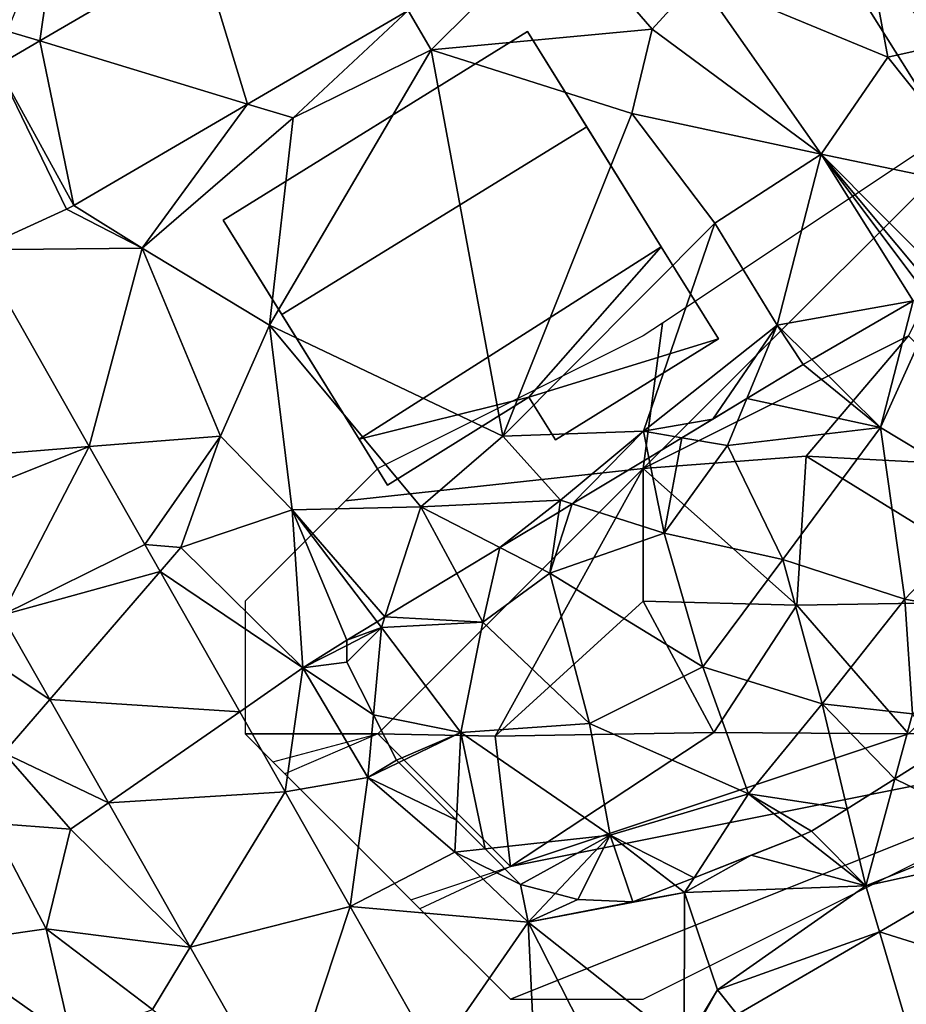
# Model space of a CAD drawing. Extents: x 572995 to 574072, y 6225980 to 6227022.
# Drawn here: x 573069 to 573102, y 6226667 to 6226704 of the extents above; entities that cross this region are included whole.
import ezdxf

# ---------------------------------------------------------------- set-up
doc = ezdxf.new("R2010")
doc.units = 0
doc.header["$MEASUREMENT"] = 0
for name, color, linetype in [('Bygninger_LOD2', 1, 'Continuous'), ('Skov', 109, 'Continuous'), ('Terraen', 33, 'Continuous'), ('Terraen_skov', 33, 'Continuous'), ('Terraen_vej', 33, 'Continuous')]:
    doc.layers.add(name, color=color, linetype=linetype)

# ---------------------------------------------------------------- blocks, each defined once
blk = doc.blocks.new('1km_6226_573_UTM32_ACAD_1_FMEBLOCK13')
at = {"layer": 'Terraen', "color": 9, "true_color": 0xbbbbbb}
for points in [[(7.262, 16.119, 76.126), (8.02, 21.38, 75.83), (6.04, 16.49, 76.13)], [(13.302, 19.645, 75.953), (8.02, 21.38, 75.83), (7.262, 16.119, 76.126)], [(21.143, 17.274, 75.902), (22.02, 15.78, 75.93), (26.845, 20.603, 75.737)], [(30.34, 16.57, 75.59), (26.845, 20.603, 75.737), (22.02, 15.78, 75.93)], [(32.08, 18.47, 75.53), (26.845, 20.603, 75.737), (30.34, 16.57, 75.59)], [(38.51, 19.37, 75.45), (32.08, 18.47, 75.53), (39.22, 15.51, 75.49)], [(38.51, 19.37, 75.45), (39.22, 15.51, 75.49), (41.2, 15.95, 75.85)], [(32.08, 18.47, 75.53), (30.34, 16.57, 75.59), (36.71, 11.85, 75.76)], [(32.08, 18.47, 75.53), (36.71, 11.85, 75.76), (39.22, 15.51, 75.49)], [(15.091, 13.742, 76.078), (16.81, 13.22, 76.24), (21.143, 17.274, 75.902)], [(21.143, 17.274, 75.902), (16.81, 13.22, 76.24), (22.02, 15.78, 75.93)], [(7.262, 16.119, 76.126), (6.04, 16.49, 76.13), (5.648, 15.177, 76.172)], [(30.34, 16.57, 75.59), (22.02, 15.78, 75.93), (29.57, 13.39, 75.87)], [(30.34, 16.57, 75.59), (29.57, 13.39, 75.87), (36.71, 11.85, 75.76)], [(15.92, 5.41, 76.32), (22.02, 15.78, 75.93), (16.81, 13.22, 76.24)], [(15.92, 5.41, 76.32), (24.72, 1.22, 76.29), (22.02, 15.78, 75.93)], [(24.72, 1.22, 76.29), (29.57, 13.39, 75.87), (22.02, 15.78, 75.93)], [(39.22, 15.51, 75.49), (43.22, 10.5, 75.72), (41.2, 15.95, 75.85)], [(39.22, 15.51, 75.49), (36.71, 11.85, 75.76), (43.22, 10.5, 75.72)], [(8.542, 9.919, 76.268), (11.12, 8.31, 76.27), (15.091, 13.742, 76.078)], [(11.12, 8.31, 76.27), (16.81, 13.22, 76.24), (15.091, 13.742, 76.078)], [(24.72, 1.22, 76.29), (32.7, 9.25, 75.99), (29.57, 13.39, 75.87)], [(29.57, 13.39, 75.87), (32.7, 9.25, 75.99), (36.71, 11.85, 75.76)], [(11.12, 8.31, 76.27), (15.92, 5.41, 76.32), (16.81, 13.22, 76.24)], [(35.05, 5.41, 75.96), (36.71, 11.85, 75.76), (32.7, 9.25, 75.99)], [(40.182, 6.323, 75.868), (36.71, 11.85, 75.76), (35.05, 5.41, 75.96)], [(41.469, 7.068, 75.832), (43.22, 10.5, 75.72), (36.71, 11.85, 75.76)], [(41.469, 7.068, 75.832), (36.71, 11.85, 75.76), (40.955, 6.77, 75.845)], [(40.653, 6.595, 75.854), (40.955, 6.77, 75.845), (36.71, 11.85, 75.76)], [(40.182, 6.323, 75.868), (40.653, 6.595, 75.854), (36.71, 11.85, 75.76)], [(4.917, 8.25, 76.372), (11.12, 8.31, 76.27), (8.274, 9.78, 76.276)], [(8.274, 9.78, 76.276), (11.12, 8.31, 76.27), (8.542, 9.919, 76.268)], [(30.01, 1.41, 76.15), (32.7, 9.25, 75.99), (24.72, 1.22, 76.29)], [(30.01, 1.41, 76.15), (35.05, 5.41, 75.96), (32.7, 9.25, 75.99)], [(9.127, 0.829, 76.34), (11.12, 8.31, 76.27), (4.917, 8.25, 76.372)], [(9.127, 0.829, 76.34), (14.07, 1.23, 76.48), (11.12, 8.31, 76.27)], [(14.07, 1.23, 76.48), (15.92, 5.41, 76.32), (11.12, 8.31, 76.27)], [(36.362, 4.112, 75.967), (40.182, 6.323, 75.868), (35.05, 5.41, 75.96)], [(14.07, 1.23, 76.48), (16.78, -1.55, 76.4), (15.92, 5.41, 76.32)], [(15.92, 5.41, 76.32), (21.63, -1.44, 76.25), (24.72, 1.22, 76.29)], [(15.92, 5.41, 76.32), (16.78, -1.55, 76.4), (21.63, -1.44, 76.25)], [(32.625, 1.865, 76.163), (35.05, 5.41, 75.96), (30.01, 1.41, 76.15)], [(32.625, 1.865, 76.163), (33.909, 2.64, 76.131), (35.05, 5.41, 75.96)], [(33.909, 2.64, 76.131), (36.03, 3.92, 75.989), (35.05, 5.41, 75.96)], [(35.05, 5.41, 75.96), (36.03, 3.92, 75.989), (36.362, 4.112, 75.967)], [(31.461, 1.163, 76.191), (32.625, 1.865, 76.163), (30.01, 1.41, 76.15)], [(11.22, -2.857, 76.325), (14.07, 1.23, 76.48), (9.127, 0.829, 76.34)], [(12.58, -2.97, 76.53), (14.07, 1.23, 76.48), (11.22, -2.857, 76.325)], [(12.58, -2.97, 76.53), (16.78, -1.55, 76.4), (14.07, 1.23, 76.48)], [(21.63, -1.44, 76.25), (26.89, -1.19, 76.21), (24.72, 1.22, 76.29)], [(26.89, -1.19, 76.21), (30.01, 1.41, 76.15), (24.72, 1.22, 76.29)], [(27.33, -1.33, 76.213), (30.01, 1.41, 76.15), (26.89, -1.19, 76.21)], [(27.33, -1.33, 76.213), (30.213, 0.41, 76.173), (30.01, 1.41, 76.15)], [(30.213, 0.41, 76.173), (31.461, 1.163, 76.191), (30.01, 1.41, 76.15)], [(20.271, -5.59, 76.533), (21.63, -1.44, 76.25), (16.78, -1.55, 76.4)], [(20.271, -5.59, 76.533), (22.978, -3.957, 76.319), (21.63, -1.44, 76.25)], [(24.606, -2.974, 76.318), (26.89, -1.19, 76.21), (21.63, -1.44, 76.25)], [(22.978, -3.957, 76.319), (24.606, -2.974, 76.318), (21.63, -1.44, 76.25)], [(24.606, -2.974, 76.318), (26.824, -1.636, 76.234), (26.89, -1.19, 76.21)], [(27.33, -1.33, 76.213), (26.89, -1.19, 76.21), (26.824, -1.636, 76.234)], [(12.58, -2.97, 76.53), (17.18, -7.51, 76.49), (16.78, -1.55, 76.4)], [(19.973, -5.77, 76.552), (20.271, -5.59, 76.533), (16.78, -1.55, 76.4)], [(18.83, -6.46, 76.526), (19.973, -5.77, 76.552), (16.78, -1.55, 76.4)], [(17.18, -7.51, 76.49), (18.83, -6.46, 76.526), (16.78, -1.55, 76.4)], [(11.798, -3.877, 76.321), (12.58, -2.97, 76.53), (11.22, -2.857, 76.325)], [(11.798, -3.877, 76.321), (17.18, -7.51, 76.49), (12.58, -2.97, 76.53)], [(14.798, -9.163, 76.298), (17.18, -7.51, 76.49), (11.798, -3.877, 76.321)], [(5.831, -5.52, 76.47), (4.11, -6.37, 76.62), (7.639, -8.704, 76.452)], [(7.639, -8.704, 76.452), (4.11, -6.37, 76.62), (5.91, -10.71, 77.02)], [(18.83, -6.663, 76.529), (18.83, -6.46, 76.526), (17.18, -7.51, 76.49)], [(18.83, -7.29, 76.506), (18.83, -6.663, 76.529), (17.18, -7.51, 76.49)], [(19.843, -9.283, 76.438), (18.83, -7.29, 76.506), (17.18, -7.51, 76.49)], [(16.511, -12.183, 76.286), (17.18, -7.51, 76.49), (14.798, -9.163, 76.298)], [(16.511, -12.183, 76.286), (19.63, -11.64, 76.35), (17.18, -7.51, 76.49)], [(19.843, -9.283, 76.438), (17.18, -7.51, 76.49), (19.63, -11.64, 76.35)], [(7.639, -8.704, 76.452), (5.91, -10.71, 77.02), (9.848, -12.599, 76.43)], [(19.843, -9.283, 76.438), (19.63, -11.64, 76.35), (20.71, -10.99, 76.395)], [(8.42, -13.59, 76.86), (5.91, -10.71, 77.02), (5.41, -13.36, 76.85)], [(8.42, -13.59, 76.86), (9.848, -12.599, 76.43), (5.91, -10.71, 77.02)], [(39.484, -11.693, 76), (43.53, -13.66, 75.62), (41.198, -10.611, 75.979)], [(19.63, -11.64, 76.35), (20.797, -11.077, 76.393), (20.71, -10.99, 76.395)], [(22.969, -13.254, 76.421), (20.797, -11.077, 76.393), (19.63, -11.64, 76.35)], [(18.966, -16.508, 76.267), (19.63, -11.64, 76.35), (16.511, -12.183, 76.286)], [(18.966, -16.508, 76.267), (22.91, -14.46, 76.4), (19.63, -11.64, 76.35)], [(22.969, -13.254, 76.421), (19.63, -11.64, 76.35), (22.91, -14.46, 76.4)], [(37.696, -12.821, 75.944), (38.39, -15.72, 75.77), (39.484, -11.693, 76)], [(39.484, -11.693, 76), (38.39, -15.72, 75.77), (43.53, -13.66, 75.62)], [(9.848, -12.599, 76.43), (8.42, -13.59, 76.86), (12.937, -18.041, 76.398)], [(38.39, -15.72, 75.77), (37.696, -12.821, 75.944), (36.35, -13.67, 76.006)], [(3.38, -17.94, 76.84), (7.51, -17.34, 76.91), (5.41, -13.36, 76.85)], [(7.51, -17.34, 76.91), (8.42, -13.59, 76.86), (5.41, -13.36, 76.85)], [(22.969, -13.254, 76.421), (22.91, -14.46, 76.4), (24.047, -14.334, 76.394)], [(12.937, -18.041, 76.398), (8.42, -13.59, 76.86), (7.51, -17.34, 76.91)], [(35.965, -13.822, 76.028), (38.39, -15.72, 75.77), (36.35, -13.67, 76.006)], [(43.984, -14.494, 75.682), (43.53, -13.66, 75.62), (38.39, -15.72, 75.77)], [(35.965, -13.822, 76.028), (34.071, -14.571, 76.119), (38.39, -15.72, 75.77)], [(18.966, -16.508, 76.267), (25.67, -17.09, 76.31), (22.91, -14.46, 76.4)], [(25.38, -15.67, 76.349), (24.047, -14.334, 76.394), (22.91, -14.46, 76.4)], [(25.38, -15.67, 76.349), (22.91, -14.46, 76.4), (25.67, -17.09, 76.31)], [(34.071, -14.571, 76.119), (31.56, -15.98, 76.22), (38.39, -15.72, 75.77)], [(34.071, -14.571, 76.119), (31.923, -15.42, 76.223), (31.56, -15.98, 76.22)], [(43.984, -14.494, 75.682), (38.39, -15.72, 75.77), (38.904, -17.456, 75.77)], [(31.923, -15.42, 76.223), (31.204, -15.704, 76.239), (31.56, -15.98, 76.22)], [(26.684, -16.014, 76.33), (25.38, -15.67, 76.349), (25.67, -17.09, 76.31)], [(31.204, -15.704, 76.239), (29.62, -16.33, 76.25), (31.56, -15.98, 76.22)], [(32.81, -19.65, 75.86), (38.39, -15.72, 75.77), (31.56, -15.98, 76.22)], [(38.904, -17.456, 75.77), (38.39, -15.72, 75.77), (32.81, -19.65, 75.86)], [(25.67, -17.09, 76.31), (31.55, -21.748, 75.899), (31.56, -15.98, 76.22)], [(29.62, -16.33, 76.25), (25.67, -17.09, 76.31), (31.56, -15.98, 76.22)], [(26.684, -16.014, 76.33), (25.67, -17.09, 76.31), (27.54, -16.24, 76.301)], [(27.54, -16.24, 76.301), (25.67, -17.09, 76.31), (29.62, -16.33, 76.25)], [(32.81, -19.65, 75.86), (31.56, -15.98, 76.22), (31.55, -21.748, 75.899)], [(22.168, -22.153, 76.244), (25.67, -17.09, 76.31), (18.966, -16.508, 76.267)], [(8.46, -21.52, 76.69), (7.51, -17.34, 76.91), (3.38, -17.94, 76.84)], [(11.51, -20.38, 76.59), (7.51, -17.34, 76.91), (8.46, -21.52, 76.69)], [(12.937, -18.041, 76.398), (7.51, -17.34, 76.91), (11.51, -20.38, 76.59)], [(25.94, -22.93, 76.04), (25.67, -17.09, 76.31), (22.168, -22.153, 76.244)], [(28.906, -23.474, 75.977), (25.67, -17.09, 76.31), (25.94, -22.93, 76.04)], [(28.906, -23.474, 75.977), (31.55, -21.748, 75.899), (25.67, -17.09, 76.31)], [(38.904, -17.456, 75.77), (32.81, -19.65, 75.86), (33.545, -20.58, 75.863)], [(3.72, -23.64, 76.63), (8.46, -21.52, 76.69), (3.38, -17.94, 76.84)], [(12.937, -18.041, 76.398), (11.51, -20.38, 76.59), (16.421, -24.182, 76.363)], [(31.679, -21.668, 75.896), (32.81, -19.65, 75.86), (31.55, -21.748, 75.899)], [(33.545, -20.58, 75.863), (32.81, -19.65, 75.86), (31.679, -21.668, 75.896)]]:
    blk.add_polyline3d(points, close=True, dxfattribs=at)
blk = doc.blocks.new('1km_6226_573_UTM32_ACAD_1_FMEBLOCK120')
at = {"layer": 'Terraen_vej', "color": 251, "true_color": 0x555555}
for points in [[(15.091, 13.742, 76.078), (13.302, 19.645, 75.953), (7.262, 16.119, 76.126)], [(21.143, 17.274, 75.902), (13.302, 19.645, 75.953), (15.091, 13.742, 76.078)], [(8.542, 9.919, 76.268), (7.262, 16.119, 76.126), (5.648, 15.177, 76.172)], [(8.542, 9.919, 76.268), (15.091, 13.742, 76.078), (7.262, 16.119, 76.126)], [(8.274, 9.78, 76.276), (5.648, 15.177, 76.172), (4.917, 8.25, 76.372)], [(8.274, 9.78, 76.276), (8.542, 9.919, 76.268), (5.648, 15.177, 76.172)], [(4.917, 8.25, 76.372), (2.532, 0.295, 76.504), (9.127, 0.829, 76.34)], [(2.532, 0.295, 76.504), (3.5, -1.411, 76.494), (9.127, 0.829, 76.34)], [(9.127, 0.829, 76.34), (3.5, -1.411, 76.494), (5.831, -5.52, 76.47)], [(11.22, -2.857, 76.325), (9.127, 0.829, 76.34), (5.831, -5.52, 76.47)], [(11.798, -3.877, 76.321), (11.22, -2.857, 76.325), (5.831, -5.52, 76.47)], [(11.798, -3.877, 76.321), (5.831, -5.52, 76.47), (7.639, -8.704, 76.452)], [(14.798, -9.163, 76.298), (11.798, -3.877, 76.321), (7.639, -8.704, 76.452)], [(14.798, -9.163, 76.298), (7.639, -8.704, 76.452), (9.848, -12.599, 76.43)], [(16.511, -12.183, 76.286), (14.798, -9.163, 76.298), (9.848, -12.599, 76.43)], [(16.511, -12.183, 76.286), (9.848, -12.599, 76.43), (12.937, -18.041, 76.398)], [(18.966, -16.508, 76.267), (16.511, -12.183, 76.286), (12.937, -18.041, 76.398)], [(43.984, -14.494, 75.682), (38.904, -17.456, 75.77), (46.651, -19.884, 75.709)], [(18.966, -16.508, 76.267), (12.937, -18.041, 76.398), (16.421, -24.182, 76.363)], [(22.168, -22.153, 76.244), (18.966, -16.508, 76.267), (16.421, -24.182, 76.363)], [(33.545, -20.58, 75.863), (40.66, -23.378, 75.782), (38.904, -17.456, 75.77)], [(38.904, -17.456, 75.77), (40.66, -23.378, 75.782), (46.651, -19.884, 75.709)]]:
    blk.add_polyline3d(points, close=True, dxfattribs=at)
blk = doc.blocks.new('1km_6226_573_UTM32_ACAD_1_FMEBLOCK123')
at = {"layer": 'Terraen_skov', "color": 92, "true_color": 0x00cc00}
for points in [[(36.362, -2.558, 75.967), (38.95, -5.12, 75.98), (40.182, -0.347, 75.868)], [(38.95, -5.12, 75.98), (41.18, -0.17, 75.85), (40.182, -0.347, 75.868)], [(43.44, -7.83, 76.01), (41.18, -0.17, 75.85), (38.95, -5.12, 75.98)], [(36.362, -2.558, 75.967), (36.03, -2.75, 75.989), (38.95, -5.12, 75.98)], [(36.03, -2.75, 75.989), (33.909, -4.03, 76.131), (38.95, -5.12, 75.98)], [(33.909, -4.03, 76.131), (31.461, -5.507, 76.191), (33.18, -5.8, 76.24)], [(33.909, -4.03, 76.131), (33.18, -5.8, 76.24), (38.95, -5.12, 75.98)], [(35.27, -10.1, 76.13), (38.95, -5.12, 75.98), (33.18, -5.8, 76.24)], [(39.86, -11.59, 76.12), (38.95, -5.12, 75.98), (35.27, -10.1, 76.13)], [(39.86, -11.59, 76.12), (43.44, -7.83, 76.01), (38.95, -5.12, 75.98)], [(30.213, -6.26, 76.173), (30.79, -9.1, 76.24), (31.461, -5.507, 76.191)], [(30.79, -9.1, 76.24), (33.18, -5.8, 76.24), (31.461, -5.507, 76.191)], [(35.27, -10.1, 76.13), (33.18, -5.8, 76.24), (30.79, -9.1, 76.24)], [(27.33, -8, 76.213), (30.79, -9.1, 76.24), (30.213, -6.26, 76.173)], [(26.824, -8.306, 76.234), (26.48, -10.61, 76.36), (27.33, -8, 76.213)], [(26.48, -10.61, 76.36), (30.79, -9.1, 76.24), (27.33, -8, 76.213)], [(39.86, -11.59, 76.12), (45.6, -12.66, 76.02), (43.44, -7.83, 76.01)], [(24.606, -9.644, 76.318), (26.48, -10.61, 76.36), (26.824, -8.306, 76.234)], [(32.25, -14.14, 76.2), (30.79, -9.1, 76.24), (26.48, -10.61, 76.36)], [(32.25, -14.14, 76.2), (35.27, -10.1, 76.13), (30.79, -9.1, 76.24)], [(22.978, -10.627, 76.319), (23.96, -12.46, 76.37), (24.606, -9.644, 76.318)], [(23.96, -12.46, 76.37), (26.48, -10.61, 76.36), (24.606, -9.644, 76.318)], [(36.75, -15.54, 76.18), (35.27, -10.1, 76.13), (32.25, -14.14, 76.2)], [(36.75, -15.54, 76.18), (39.86, -11.59, 76.12), (35.27, -10.1, 76.13)], [(20.271, -12.26, 76.533), (23.96, -12.46, 76.37), (22.978, -10.627, 76.319)], [(27.98, -16.28, 76.24), (26.48, -10.61, 76.36), (23.96, -12.46, 76.37)], [(27.98, -16.28, 76.24), (32.25, -14.14, 76.2), (26.48, -10.61, 76.36)], [(36.75, -15.54, 76.18), (40.15, -15.91, 76.14), (39.86, -11.59, 76.12)], [(40.15, -15.91, 76.14), (45.6, -12.66, 76.02), (39.86, -11.59, 76.12)], [(19.973, -12.44, 76.552), (18.83, -13.13, 76.526), (20.14, -12.66, 76.56)], [(19.973, -12.44, 76.552), (20.14, -12.66, 76.56), (20.271, -12.26, 76.533)], [(20.271, -12.26, 76.533), (20.14, -12.66, 76.56), (23.96, -12.46, 76.37)], [(23.13, -16.62, 76.48), (23.96, -12.46, 76.37), (20.14, -12.66, 76.56)], [(23.13, -16.62, 76.48), (27.98, -16.28, 76.24), (23.96, -12.46, 76.37)], [(18.83, -13.13, 76.526), (18.83, -13.333, 76.529), (20.14, -12.66, 76.56)], [(18.83, -13.333, 76.529), (18.83, -13.96, 76.506), (20.14, -12.66, 76.56)], [(18.83, -13.96, 76.506), (19.843, -15.953, 76.438), (20.14, -12.66, 76.56)], [(20.14, -12.66, 76.56), (19.843, -15.953, 76.438), (23.13, -16.62, 76.48)], [(33.97, -18.93, 76.24), (32.25, -14.14, 76.2), (27.98, -16.28, 76.24)], [(33.97, -18.93, 76.24), (36.75, -15.54, 76.18), (32.25, -14.14, 76.2)], [(36.75, -15.54, 76.18), (33.97, -18.93, 76.24), (37.696, -19.491, 75.944)], [(37.696, -19.491, 75.944), (39.484, -18.363, 76), (36.75, -15.54, 76.18)], [(39.484, -18.363, 76), (40.15, -15.91, 76.14), (36.75, -15.54, 76.18)], [(23.13, -16.62, 76.48), (19.843, -15.953, 76.438), (20.71, -17.66, 76.395)], [(39.484, -18.363, 76), (41.198, -17.281, 75.979), (40.15, -15.91, 76.14)], [(28.76, -20.48, 76.37), (27.98, -16.28, 76.24), (23.13, -16.62, 76.48)], [(28.76, -20.48, 76.37), (33.97, -18.93, 76.24), (27.98, -16.28, 76.24)], [(23.13, -16.62, 76.48), (20.71, -17.66, 76.395), (20.797, -17.747, 76.393)], [(20.797, -17.747, 76.393), (22.969, -19.924, 76.421), (23.13, -16.62, 76.48)], [(22.969, -19.924, 76.421), (24.047, -21.004, 76.394), (23.13, -16.62, 76.48)], [(24.047, -21.004, 76.394), (28.76, -20.48, 76.37), (23.13, -16.62, 76.48)], [(31.923, -22.09, 76.223), (33.97, -18.93, 76.24), (28.76, -20.48, 76.37)], [(31.923, -22.09, 76.223), (35.965, -20.492, 76.028), (33.97, -18.93, 76.24)], [(37.696, -19.491, 75.944), (33.97, -18.93, 76.24), (36.35, -20.34, 76.006)], [(33.97, -18.93, 76.24), (35.965, -20.492, 76.028), (36.35, -20.34, 76.006)], [(24.047, -21.004, 76.394), (25.38, -22.34, 76.349), (28.76, -20.48, 76.37)], [(25.38, -22.34, 76.349), (26.684, -22.684, 76.33), (28.76, -20.48, 76.37)], [(28.76, -20.48, 76.37), (26.684, -22.684, 76.33), (27.54, -22.91, 76.301)], [(29.62, -23, 76.25), (28.76, -20.48, 76.37), (27.54, -22.91, 76.301)], [(31.923, -22.09, 76.223), (28.76, -20.48, 76.37), (31.204, -22.374, 76.239)], [(31.204, -22.374, 76.239), (28.76, -20.48, 76.37), (29.62, -23, 76.25)]]:
    blk.add_polyline3d(points, close=True, dxfattribs=at)
blk = doc.blocks.new('1km_6226_573_UTM32_ACAD_1_FMEBLOCK160')
at = {"layer": 'Skov', "color": 107, "true_color": 0x3b7449}
for points in [[(-315.835, -116.25, 75.554), (-330.103, -125.762, 76.123), (-330.835, -131.25, 76.22)], [(-315.835, -116.25, 75.554), (-330.835, -131.25, 76.22), (-320.835, -126.25, 75.856)], [(-342.047, -132.462, 76.263), (-330.835, -131.25, 76.22), (-330.103, -125.762, 76.123), (-330.835, -126.25, 76.132), (-340.835, -131.25, 76.246)], [(-330.835, -131.25, 76.22), (-324.695, -130.78, 93.87), (-320.835, -126.25, 75.856)], [(-315.835, -131.25, 75.865), (-320.835, -126.25, 75.856), (-324.695, -130.78, 93.87)], [(-330.835, -131.25, 76.22), (-325.045, -136.39, 96.772), (-324.695, -130.78, 93.87)], [(-324.695, -130.78, 93.87), (-325.045, -136.39, 96.772), (-315.835, -136.25, 76.008)], [(-315.835, -131.25, 75.865), (-324.695, -130.78, 93.87), (-315.835, -136.25, 76.008)], [(-342.047, -132.462, 76.263), (-345.835, -136.25, 76.365), (-345.835, -141.25, 76.461), (-340.835, -141.25, 76.453), (-330.835, -131.25, 76.22)], [(-330.835, -131.25, 76.22), (-340.835, -141.25, 76.453), (-336.415, -141.33, 95.237)], [(-330.835, -131.25, 76.22), (-336.415, -141.33, 95.237), (-330.835, -136.25, 90.973)], [(-330.835, -131.25, 76.22), (-330.835, -136.25, 90.973), (-325.045, -136.39, 96.772)], [(-330.835, -136.25, 90.973), (-336.415, -141.33, 95.237), (-328.165, -141.2, 88.477)], [(-325.045, -136.39, 96.772), (-330.835, -136.25, 90.973), (-328.165, -141.2, 88.477)], [(-325.045, -136.39, 96.772), (-328.165, -141.2, 88.477), (-320.835, -141.25, 76.117)], [(-315.835, -136.25, 76.008), (-325.045, -136.39, 96.772), (-320.835, -141.25, 76.117)], [(-345.835, -141.25, 76.461), (-344.782, -142.303, 76.482), (-340.835, -141.25, 76.453)], [(-344.335, -142.75, 76.491), (-344.782, -142.303, 76.482), (-340.835, -141.25, 76.453)], [(-344.335, -142.75, 76.491), (-340.835, -146.25, 76.405), (-339.585, -147.5, 76.375), (-335.835, -146.25, 76.331), (-340.835, -141.25, 76.453)], [(-335.835, -146.25, 76.331), (-336.415, -141.33, 95.237), (-340.835, -141.25, 76.453)], [(-310.835, -141.25, 75.537), (-335.835, -146.25, 76.331), (-339.244, -147.841, 76.392), (-335.835, -151.25, 76.072)], [(-335.835, -146.25, 76.331), (-328.165, -141.2, 88.477), (-336.415, -141.33, 95.237)], [(-335.835, -146.25, 76.331), (-320.835, -141.25, 76.117), (-328.165, -141.2, 88.477)], [(-310.835, -141.25, 75.537), (-320.835, -141.25, 76.117), (-335.835, -146.25, 76.331)], [(-310.835, -141.25, 75.537), (-335.835, -151.25, 76.072), (-330.835, -151.25, 75.975), (-320.835, -146.25, 75.756)], [(-339.244, -147.841, 76.392), (-339.585, -147.5, 76.375), (-335.835, -146.25, 76.331)]]:
    blk.add_polyline3d(points, close=True, dxfattribs=at)
blk = doc.blocks.new('building_100501')
at = {"layer": 'Bygninger_LOD2', "color": 16, "true_color": 0x7e0000}
for points in [[(3.215, 7.685, 75.81), (-8.255, 0.565, 76.17), (-8.255, 0.565, 78.76), (3.215, 7.685, 78.78)], [(3.215, 7.685, 78.78), (5.455, 4.085, 79.93), (-6.045, -2.985, 79.9), (-8.255, 0.565, 78.76)], [(8.255, -0.435, 75.98), (-3.125, -7.685, 76.24), (-8.255, 0.565, 76.17), (3.215, 7.685, 75.81)], [(3.215, 7.685, 75.81), (3.215, 7.685, 78.78), (5.455, 4.085, 79.93)], [(8.255, -0.435, 75.98), (3.215, 7.685, 75.81), (5.455, 4.085, 79.93)], [(5.455, 4.085, 79.93), (8.255, -0.435, 78.655), (-3.125, -7.685, 78.53), (-6.045, -2.985, 79.9)], [(8.255, -0.435, 75.98), (5.455, 4.085, 79.93), (8.255, -0.435, 78.655)], [(-8.255, 0.565, 76.17), (-8.255, 0.565, 78.76), (-6.045, -2.985, 79.9)], [(-3.125, -7.685, 76.24), (-8.255, 0.565, 76.17), (-6.045, -2.985, 79.9)], [(8.255, -0.435, 78.655), (-3.125, -7.685, 78.53), (-3.125, -7.685, 76.24), (8.255, -0.435, 75.98)], [(-3.125, -7.685, 78.53), (-3.125, -7.685, 76.24), (-6.045, -2.985, 79.9)]]:
    blk.add_3dface(points, dxfattribs=at)
blk = doc.blocks.new('building_184077')
at = {"layer": 'Bygninger_LOD2', "color": 16, "true_color": 0x7e0000}
for points in [[(4.61, 4.49, 78.655), (-6.77, -2.76, 76.24), (-6.77, -2.76, 78.53)], [(4.61, 4.49, 78.655), (4.61, 4.49, 75.98), (-6.77, -2.76, 76.24)], [(-6.77, -2.76, 78.67), (4.61, 4.49, 78.655), (-6.77, -2.76, 78.53)], [(-0.37, -1.18, 78.44), (-6.77, -2.76, 78.67), (4.61, 4.49, 78.655)], [(-6.77, -2.76, 76.24), (4.61, 4.49, 75.98), (-0.37, -1.18, 76.14)], [(6.77, 1.02, 78.23), (-0.37, -1.18, 78.44), (4.61, 4.49, 78.655)], [(-0.37, -1.18, 76.14), (4.61, 4.49, 75.98), (6.77, 1.02, 75.92)], [(4.61, 4.49, 78.655), (6.77, 1.02, 78.23), (6.77, 1.02, 75.92), (4.61, 4.49, 75.98)], [(6.77, 1.02, 78.23), (0.63, -2.79, 78.22), (-0.37, -1.18, 78.44)], [(6.77, 1.02, 75.92), (0.63, -2.79, 76.12), (-0.37, -1.18, 76.14)], [(0.63, -2.79, 76.12), (6.77, 1.02, 75.92), (6.77, 1.02, 78.23), (0.63, -2.79, 78.22)], [(-0.37, -1.18, 78.44), (-5.7, -4.49, 78.44), (-6.77, -2.76, 78.67)], [(-5.7, -4.49, 76.2), (-6.77, -2.76, 76.24), (-0.37, -1.18, 76.14)], [(-5.7, -4.49, 76.2), (-0.37, -1.18, 76.14), (-0.37, -1.18, 78.44), (-5.7, -4.49, 78.44)], [(-0.37, -1.18, 76.14), (0.63, -2.79, 76.12), (0.63, -2.79, 78.22), (-0.37, -1.18, 78.44)], [(-5.7, -4.49, 78.44), (-6.77, -2.76, 78.67), (-6.77, -2.76, 78.53)], [(-6.77, -2.76, 76.24), (-5.7, -4.49, 78.44), (-6.77, -2.76, 78.53)], [(-5.7, -4.49, 76.2), (-5.7, -4.49, 78.44), (-6.77, -2.76, 76.24)]]:
    blk.add_3dface(points, dxfattribs=at)
blk = doc.blocks.new('building_10236')
at = {"layer": 'Bygninger_LOD2', "color": 16, "true_color": 0x7e0000}
for points in [[(-2.03, 1.085, 77.67), (-0.06, 2.315, 78.065), (-0.06, 2.315, 75.42), (-2.03, 1.085, 75.38)], [(0.09, -2.315, 77.69), (-2.03, 1.085, 77.67), (-0.06, 2.315, 78.065), (2.03, -1.115, 78.07)], [(2.03, -1.115, 75.64), (0.09, -2.315, 75.59), (-2.03, 1.085, 75.38), (-0.06, 2.315, 75.42)], [(-0.06, 2.315, 78.065), (2.03, -1.115, 78.07), (2.03, -1.115, 75.64), (-0.06, 2.315, 75.42)], [(0.09, -2.315, 77.69), (-2.03, 1.085, 77.67), (-2.03, 1.085, 75.38), (0.09, -2.315, 75.59)], [(2.03, -1.115, 78.07), (0.09, -2.315, 77.69), (0.09, -2.315, 75.59), (2.03, -1.115, 75.64)]]:
    blk.add_3dface(points, dxfattribs=at)

msp = doc.modelspace()

# ---------------------------------------------------------------- block references
at = {"layer": 'Bygninger_LOD2', "color": 16, "true_color": 0x7e0000}
for name, p in [('building_10236', (573102.8, 6226704.125)), ('building_100501', (573084.925, 6226696.295)), ('building_184077', (573088.57, 6226691.37))]:
    msp.add_blockref(name, p, dxfattribs=at)
at = {"layer": 'Skov', "color": 107, "true_color": 0x3b7449}
msp.add_blockref('1km_6226_573_UTM32_ACAD_1_FMEBLOCK160', (573423.335, 6226818.75), dxfattribs=at)
at = {"layer": 'Terraen', "color": 9, "true_color": 0xbbbbbb}
msp.add_blockref('1km_6226_573_UTM32_ACAD_1_FMEBLOCK13', (573062.5, 6226687.5), dxfattribs=at)
at = {"layer": 'Terraen_skov', "color": 92, "true_color": 0x00cc00}
msp.add_blockref('1km_6226_573_UTM32_ACAD_1_FMEBLOCK123', (573062.5, 6226694.17), dxfattribs=at)
at = {"layer": 'Terraen_vej', "color": 251, "true_color": 0x555555}
msp.add_blockref('1km_6226_573_UTM32_ACAD_1_FMEBLOCK120', (573062.5, 6226687.5), dxfattribs=at)

doc.saveas('drawing.dxf')
